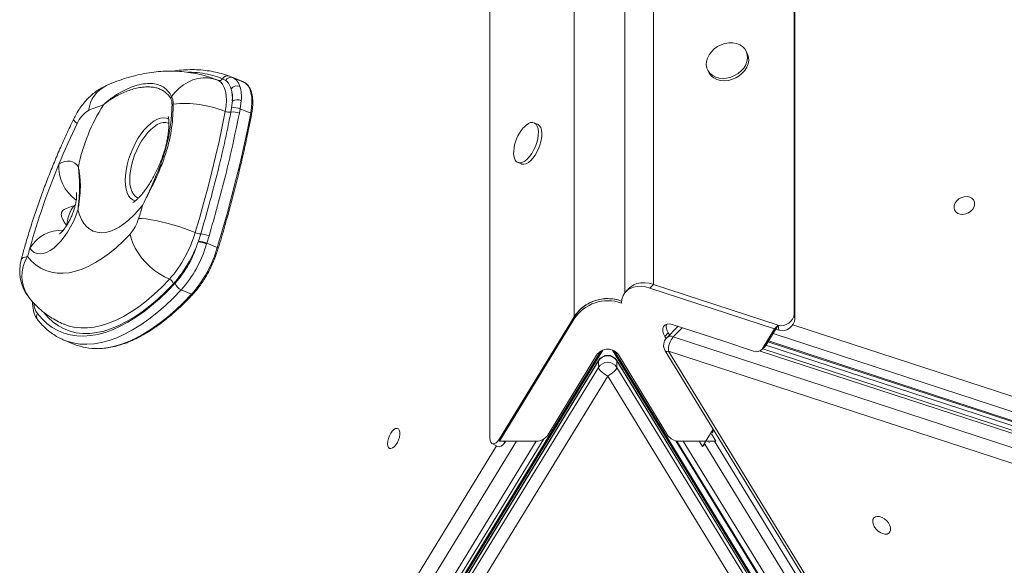
# Model space of a CAD drawing. Units: millimetres. Extents: x -7609 to 9250, y -6840 to 2088.
# Drawn here: x -751 to -291, y -450 to -195 of the extents above; entities that cross this region are included whole.
import ezdxf

# ---------------------------------------------------------------- set-up
doc = ezdxf.new("R2010")
doc.units = ezdxf.units.MM

msp = doc.modelspace()

# ---------------------------------------------------------------- linework, layer by layer
at = {"color": 7, "linetype": 'Continuous', "lineweight": 15}
for p, q in [((-389.28, 612.29), (-389.28, -332.69)), ((-388.99, 611.34), (-388.99, -335.05)), ((-454.9, 577.03), (-454.9, -318.87)), ((-491.85, -333.95), (-491.85, 561.94)), ((-468.27, 562.29), (-468.27, -322.79)), ((-531.23, -390.65), (-531.23, 554.33)), ((-411.1, -211.12), (-411.64, -210.01)), ((-429.6, -218.81), (-429.06, -219.92)), ((-658.18, -223.6), (-658.41, -223.51)), ((-654.55, -223.64), (-656.02, -222.85)), ((-652.81, -221.72), (-651.25, -222.34)), ((-646.54, -224.26), (-651.52, -222.23)), ((-651.25, -222.34), (-646.28, -224.37)), ((-646.28, -224.37), (-646.54, -224.26)), ((-651.78, -236.46), (-651.44, -233.25)), ((-647.27, -233.08), (-647.78, -236.91)), ((-652.13, -238.45), (-651.78, -236.46)), ((-647.78, -236.91), (-648.18, -238.92)), ((-647.78, -236.91), (-642.87, -238.92)), ((-508.97, -244.1), (-510.61, -243.43)), ((-518.16, -261.95), (-516.53, -262.61)), ((-667.39, -298.93), (-667.3, -298.68)), ((-667.3, -298.68), (-666.22, -295.28)), ((-662.33, -296.23), (-663.36, -299.66)), ((-663.36, -299.66), (-663.44, -299.94)), ((-663.36, -299.66), (-658.46, -301.66)), ((-675.34, -321.44), (-670.44, -323.44)), ((-466.03, -320.41), (-467.66, -322.08)), ((-456.54, -320.54), (-454.9, -318.87)), ((-456.54, -320.54), (-398.35, -339.54)), ((-454.9, -318.87), (-396.71, -337.87)), ((-491.85, -333.95), (-526.77, -390.97)), ((-526.77, -391.97), (-491.85, -334.95)), ((-491.85, -334.95), (-491.85, -333.95)), ((-389.28, -332.69), (-388.99, -335.05)), ((-443.83, -338.72), (-448.73, -343.72)), ((-422.6, -345.2), (-446.14, -337.51)), ((-443.47, -338.38), (-443.83, -338.72)), ((-398.35, -339.54), (-404.13, -348.99)), ((-396.71, -337.87), (-402.5, -347.32)), ((-398.35, -339.54), (-396.71, -337.87)), ((-396.43, -340.23), (-397.87, -339.76)), ((-396.43, -340.23), (-396.71, -337.87)), ((-447.98, -341.5), (-449.61, -343.16)), ((-449.61, -343.16), (-449.05, -344.08)), ((-447.98, -341.5), (-447.43, -342.39)), ((-445.64, -343.29), (-155.1, -438.18)), ((-729.99, -344.84), (-725.09, -346.84)), ((-408.18, -349.93), (-422.6, -345.2)), ((-404.46, -349.41), (-402.83, -347.75)), ((-404.13, -348.99), (-402.5, -347.32)), ((-192.84, -417.77), (-403.9, -348.84)), ((-402.39, -347.15), (-194.5, -415.05)), ((-401.48, -345.66), (-195.87, -412.81)), ((-659.25, -644.64), (-478.53, -349.51)), ((-659.25, -643.64), (-479.39, -349.92)), ((-481.46, -351.93), (-504.25, -389.14)), ((-474.01, -349.51), (-293.28, -644.64)), ((-473.14, -349.92), (-293.28, -643.64)), ((-448.28, -389.14), (-471.07, -351.93)), ((-449.43, -349.83), (-275.1, -634.5)), ((-157.34, -444.89), (-447.88, -350)), ((-447.88, -350), (-273.56, -634.67)), ((-480.6, -354.56), (-654.92, -639.23)), ((-654.92, -642.23), (-480.6, -357.56)), ((-480.53, -354.31), (-654.86, -638.98)), ((-480.6, -357.56), (-480.6, -354.56)), ((-297.68, -638.98), (-472, -354.31)), ((-471.94, -354.56), (-471.94, -357.56)), ((-297.61, -639.23), (-471.94, -354.56)), ((-471.94, -357.56), (-297.61, -642.23)), ((-476.27, -361.58), (-650.59, -646.26)), ((-301.94, -646.26), (-476.27, -361.58)), ((-427.04, -386.39), (-432.02, -394.52)), ((-427.85, -388.57), (-425.76, -391.97)), ((-426.73, -386.89), (-427.46, -388.09)), ((-635.51, -602.39), (-506.04, -390.97)), ((-530.24, -393.11), (-527.64, -394.52)), ((-526.77, -391.97), (-526.77, -390.97)), ((-509.45, -391.97), (-526.77, -391.97)), ((-524.17, -392.38), (-523.92, -391.97)), ((-444.42, -391.83), (-316.94, -600.01)), ((-443.99, -391.91), (-316.67, -599.06)), ((-425.76, -391.97), (-443.08, -391.97)), ((-432.02, -394.52), (-433.58, -391.97)), ((-432.02, -394.52), (-431.03, -393.52)), ((-425.76, -391.97), (-425.76, -391.86))]:
    msp.add_line(p, q, dxfattribs=at)
at = {"color": 8, "linetype": 'Continuous', "lineweight": 15}
for p, q in [((-725.27, -282.12), (-724.71, -281.63)), ((-441.47, -339.03), (-445.64, -343.29)), ((-389.86, -337.66), (-202.04, -399)), ((-199.51, -406.88), (-399.06, -341.7)), ((-401.2, -345.2), (-196.29, -412.13)), ((-191.29, -419.76), (-405.17, -349.91)), ((-480.53, -354.31), (-480.6, -354.56)), ((-471.94, -354.56), (-472, -354.31)), ((-641.32, -578.98), (-528.18, -394.22)), ((-518.81, -391.97), (-640.69, -590.99)), ((-636.11, -598.51), (-509.63, -391.97)), ((-524.93, -391.97), (-524.17, -392.38)), ((-440.97, -391.97), (-315.24, -596.54)), ((-312.44, -586.15), (-430.92, -393.36)), ((-429.03, -392.54), (-428.96, -392.52)), ((-426.41, -391.97), (-307.93, -585.41))]:
    msp.add_line(p, q, dxfattribs=at)
at = {"color": 7, "linetype": 'Continuous', "lineweight": 15, "flags": 128}
for points in [[(-412.29, -208.96), (-413.35, -207.87), (-414.67, -207.02), (-416.21, -206.43), (-417.91, -206.13), (-419.71, -206.13), (-421.53, -206.43), (-423.33, -207.02), (-425.03, -207.87), (-426.57, -208.96), (-427.89, -210.25), (-428.95, -211.69), (-429.71, -213.22), (-430.14, -214.8), (-430.23, -216.37), (-429.97, -217.86), (-429.37, -219.23), (-428.46, -220.42), (-427.26, -221.4), (-425.82, -222.13), (-424.2, -222.57), (-422.44, -222.72), (-420.62, -222.57), (-418.8, -222.13), (-417.04, -221.4), (-415.42, -220.43), (-413.98, -219.23), (-412.78, -217.86), (-411.87, -216.37), (-411.27, -214.81), (-411.01, -213.23), (-411.1, -211.69), (-411.53, -210.25), (-412.29, -208.96)], [(-429.06, -219.92), (-428.83, -220.34), (-427.91, -221.53), (-426.72, -222.51), (-425.28, -223.24), (-423.65, -223.68), (-421.9, -223.83), (-420.08, -223.68), (-418.25, -223.24), (-416.5, -222.51), (-414.87, -221.54), (-413.44, -220.34), (-412.24, -218.97), (-411.32, -217.48), (-410.72, -215.92), (-410.46, -214.34), (-410.55, -212.8), (-410.98, -211.36), (-411.1, -211.12)], [(-658.18, -223.6), (-660.41, -222.88), (-662.73, -222.5), (-665.1, -222.46), (-667.49, -222.77), (-669.84, -223.42), (-672.13, -224.4), (-674.3, -225.69), (-676.32, -227.26), (-678.16, -229.1), (-679.78, -231.16)], [(-654.78, -238.15), (-654.38, -235.52), (-654.22, -233.02), (-654.31, -230.72), (-654.64, -228.65), (-655.21, -226.88), (-656, -225.42), (-657, -224.32), (-658.18, -223.6)], [(-642.87, -238.92), (-642.48, -236.28), (-642.32, -233.78), (-642.41, -231.48), (-642.74, -229.42), (-643.3, -227.64), (-644.1, -226.19), (-645.09, -225.09), (-646.28, -224.37)], [(-668.8, -294.62), (-666.69, -287.51), (-664.69, -280.41), (-662.78, -273.31), (-660.97, -266.23), (-659.27, -259.17), (-657.66, -252.13), (-656.17, -245.13), (-654.78, -238.15)], [(-658.46, -301.66), (-656.12, -293.76), (-653.89, -285.87), (-651.77, -277.98), (-649.76, -270.11), (-647.86, -262.27), (-646.08, -254.45), (-644.42, -246.67), (-642.87, -238.92)], [(-519.38, -260.85), (-518.75, -261.6), (-517.95, -262.02), (-517.03, -262.1), (-516.01, -261.85), (-514.93, -261.26), (-513.84, -260.37), (-512.76, -259.19), (-511.74, -257.78), (-510.82, -256.19), (-510.02, -254.47), (-509.38, -252.69), (-508.93, -250.9), (-508.67, -249.18), (-508.62, -247.59), (-508.77, -246.18), (-509.13, -245.01), (-509.68, -244.11), (-510.4, -243.52), (-511.26, -243.27), (-512.24, -243.35), (-513.29, -243.78), (-514.38, -244.52), (-515.48, -245.56), (-515.71, -245.82)], [(-516.53, -262.61), (-516.32, -262.69), (-515.4, -262.77), (-514.38, -262.52), (-513.3, -261.93), (-512.2, -261.03), (-511.13, -259.86), (-510.11, -258.45), (-509.18, -256.86), (-508.39, -255.14), (-507.75, -253.35), (-507.3, -251.57), (-507.04, -249.85), (-506.98, -248.26), (-507.14, -246.85), (-507.5, -245.67), (-508.05, -244.78), (-508.77, -244.19), (-508.97, -244.1)], [(-732.35, -262.67), (-730.97, -261.99), (-729.64, -261.55), (-728.36, -261.35), (-727.15, -261.4), (-726.02, -261.7), (-725, -262.23), (-724.08, -263.01), (-723.28, -264.01)], [(-309.82, -277.92), (-308.52, -277.86), (-307.32, -278.11), (-306.3, -278.65), (-305.55, -279.43), (-305.11, -280.41), (-305.02, -281.5), (-305.29, -282.63), (-305.89, -283.72), (-306.78, -284.68), (-307.9, -285.44), (-309.16, -285.94), (-310.47, -286.16), (-311.74, -286.06), (-312.86, -285.67), (-313.75, -285), (-314.35, -284.11), (-314.62, -283.07), (-314.53, -281.94), (-314.09, -280.83), (-313.34, -279.79), (-312.32, -278.93), (-311.12, -278.29), (-309.82, -277.92)], [(-723.48, -284.05), (-724.47, -286.76), (-725.63, -289.42), (-726.93, -291.98), (-728.36, -294.39), (-729.88, -296.62), (-731.48, -298.63), (-733.14, -300.39), (-734.81, -301.87), (-736.48, -303.05), (-738.12, -303.91), (-739.71, -304.43), (-741.21, -304.61), (-742.61, -304.44), (-743.88, -303.93), (-745, -303.08), (-745.95, -301.91)], [(-693.29, -281.75), (-695.45, -284.36), (-697.65, -286.72), (-699.87, -288.8), (-702.11, -290.59), (-704.33, -292.07), (-706.52, -293.24), (-708.66, -294.07), (-710.73, -294.56), (-712.71, -294.71), (-714.59, -294.52), (-716.34, -293.98), (-717.95, -293.11), (-719.41, -291.9), (-720.7, -290.38), (-721.82, -288.55), (-722.75, -286.43), (-723.48, -284.05)], [(-695.17, -288.07), (-694.93, -287.28), (-694.69, -286.49), (-694.45, -285.7), (-694.22, -284.91), (-693.98, -284.12), (-693.75, -283.33), (-693.52, -282.54), (-693.29, -281.75)], [(-668.8, -294.62), (-671.23, -293.68), (-673.81, -292.75), (-676.49, -291.87), (-679.22, -291.04), (-681.95, -290.29), (-684.61, -289.63), (-687.15, -289.07), (-689.52, -288.63), (-691.68, -288.31), (-693.57, -288.12), (-695.17, -288.07)], [(-747.02, -305.84), (-745.12, -307.99), (-743.05, -309.8), (-740.82, -311.28), (-738.43, -312.4), (-735.9, -313.18), (-733.23, -313.6), (-730.45, -313.66), (-727.57, -313.36), (-724.59, -312.71), (-721.54, -311.7), (-718.41, -310.34), (-715.24, -308.64), (-712.04, -306.61), (-708.81, -304.25), (-705.58, -301.57), (-702.36, -298.59), (-699.16, -295.33)], [(-699.16, -295.33), (-698.7, -297.45), (-697.92, -299.66), (-696.84, -301.91), (-695.46, -304.17), (-693.83, -306.39), (-691.98, -308.51), (-689.94, -310.51), (-687.76, -312.33), (-685.47, -313.94), (-683.13, -315.3), (-680.79, -316.4)], [(-742.44, -332.41), (-740.28, -334.89), (-737.96, -337.05), (-735.47, -338.88), (-732.83, -340.38), (-730.05, -341.54), (-727.13, -342.35), (-724.09, -342.82), (-720.93, -342.94), (-717.66, -342.72), (-714.3, -342.14), (-710.86, -341.22), (-707.34, -339.96), (-703.77, -338.36), (-700.15, -336.43), (-696.49, -334.17), (-692.81, -331.59), (-689.12, -328.7), (-685.43, -325.51), (-681.75, -322.03), (-678.1, -318.28)], [(-678.95, -318.51), (-682.57, -322.23), (-686.22, -325.65), (-689.89, -328.78), (-693.55, -331.59), (-697.19, -334.07), (-700.81, -336.22), (-704.39, -338.02), (-707.91, -339.48), (-711.37, -340.58), (-714.74, -341.32), (-718.03, -341.7), (-721.2, -341.72), (-724.26, -341.37), (-727.2, -340.66), (-729.99, -339.59), (-732.64, -338.17), (-735.12, -336.39), (-737.44, -334.28), (-739.58, -331.82)], [(-469.89, -327.57), (-469.88, -327.4), (-469.61, -325.65), (-469.05, -324.08), (-468.21, -322.71), (-467.11, -321.58), (-465.77, -320.7), (-464.22, -320.09), (-462.49, -319.77), (-460.6, -319.73), (-458.61, -319.99), (-456.54, -320.54)], [(-466.03, -320.41), (-465.48, -319.91), (-464.14, -319.03), (-462.59, -318.42), (-460.86, -318.1), (-458.97, -318.07), (-456.97, -318.33), (-454.9, -318.87)], [(-466.03, -320.41), (-465.48, -319.91), (-464.14, -319.03), (-462.59, -318.42), (-460.86, -318.1), (-458.97, -318.07), (-456.97, -318.33), (-454.9, -318.87)], [(-729.97, -337.46), (-728.11, -338.13), (-725.6, -338.76)], [(-449.61, -343.16), (-450.25, -341.86), (-450.57, -340.59), (-450.55, -339.42), (-450.19, -338.45), (-449.51, -337.73), (-448.57, -337.32), (-447.42, -337.25), (-446.14, -337.51)], [(-402.5, -347.32), (-402.8, -347.71), (-402.83, -347.75)], [(-476.27, -361.58), (-477.11, -361.09), (-477.92, -360.56), (-478.67, -359.99), (-479.33, -359.43), (-479.87, -358.88), (-480.27, -358.38), (-480.51, -357.93), (-480.6, -357.56)], [(-476.27, -361.58), (-475.42, -361.09), (-474.61, -360.56), (-473.86, -359.99), (-473.2, -359.43), (-472.67, -358.88), (-472.27, -358.38), (-472.02, -357.93), (-471.94, -357.56)], [(-578.63, -390.73), (-578.15, -389.46), (-577.52, -388.28), (-576.79, -387.28), (-576, -386.54), (-575.23, -386.11), (-574.52, -386.03), (-573.94, -386.29), (-573.51, -386.88), (-573.28, -387.75), (-573.27, -388.85), (-573.46, -390.09), (-573.85, -391.37), (-574.42, -392.61), (-575.11, -393.7), (-575.87, -394.58), (-576.66, -395.17), (-577.4, -395.43), (-578.06, -395.34), (-578.57, -394.91), (-578.9, -394.17), (-579.02, -393.18), (-578.93, -392), (-578.63, -390.73)], [(-345.89, -435.31), (-345.08, -434.95), (-344.51, -434.31), (-344.23, -433.44), (-344.25, -432.41), (-344.59, -431.29), (-345.2, -430.17), (-346.06, -429.12), (-347.08, -428.23), (-348.21, -427.57), (-349.35, -427.17), (-350.41, -427.08), (-351.33, -427.29), (-352.03, -427.8), (-352.46, -428.56), (-352.59, -429.52), (-352.4, -430.6), (-351.92, -431.74), (-351.18, -432.83), (-350.23, -433.81), (-349.15, -434.59), (-348.01, -435.13), (-346.9, -435.37), (-345.89, -435.31)]]:
    msp.add_lwpolyline(points, dxfattribs=at)
at = {"color": 8, "linetype": 'Continuous', "lineweight": 15, "flags": 128}
for points in [[(-642.44, -239.3), (-642.44, -239.28), (-642.46, -239.21), (-642.51, -239.14), (-642.6, -239.06), (-642.73, -238.99), (-642.87, -238.92)], [(-723.83, -243.73), (-724.74, -242.93), (-725.31, -242.29), (-725.51, -241.81), (-725.48, -241.64)], [(-699.85, -260.57), (-698.98, -258.02), (-697.95, -255.52), (-696.77, -253.11), (-695.48, -250.82), (-694.08, -248.7), (-692.6, -246.78), (-691.06, -245.1), (-689.51, -243.68), (-687.95, -242.56), (-686.42, -241.74), (-684.94, -241.24), (-683.54, -241.07), (-682.24, -241.24), (-681.18, -241.67)], [(-681.04, -243.71), (-681.25, -243.61), (-682.42, -243.28), (-683.71, -243.28), (-685.08, -243.61), (-686.52, -244.26), (-687.99, -245.23), (-689.47, -246.48), (-690.94, -248.01), (-692.36, -249.78), (-693.7, -251.76), (-694.95, -253.91), (-696.08, -256.2), (-697.07, -258.57), (-697.9, -260.99), (-698.55, -263.4), (-699.02, -265.77), (-699.28, -268.06), (-699.35, -270.21), (-699.22, -272.19), (-698.88, -273.96), (-698.35, -275.49), (-697.64, -276.74), (-696.76, -277.71), (-695.72, -278.36), (-695.23, -278.55)], [(-696.69, -279.92), (-696.77, -279.9), (-697.95, -279.4), (-698.98, -278.58), (-699.85, -277.45), (-700.54, -276.04), (-701.04, -274.36), (-701.34, -272.44), (-701.45, -270.32), (-701.34, -268.03), (-701.04, -265.61), (-700.54, -263.11), (-699.85, -260.57)], [(-725.27, -282.12), (-724.95, -282.28), (-724.89, -282.31)], [(-658, -301.96), (-658, -301.94), (-658.03, -301.9), (-658.09, -301.85), (-658.18, -301.79), (-658.31, -301.73), (-658.46, -301.66)], [(-747.02, -305.84), (-748.34, -306.11), (-749.29, -306.51), (-749.87, -307.03), (-750.02, -307.36)], [(-725.6, -338.76), (-725.23, -338.83), (-722.23, -339.17), (-719.11, -339.15), (-715.9, -338.78), (-712.58, -338.05), (-709.2, -336.97), (-705.74, -335.54), (-702.23, -333.77), (-698.68, -331.67), (-695.1, -329.23), (-691.51, -326.48), (-687.92, -323.41), (-684.34, -320.05), (-680.79, -316.4)], [(-675.34, -321.44), (-679.09, -325.3), (-682.87, -328.87), (-686.66, -332.14), (-690.45, -335.11), (-694.23, -337.76), (-697.99, -340.08), (-701.71, -342.06), (-705.38, -343.71), (-708.99, -345), (-712.52, -345.95), (-715.98, -346.54), (-719.33, -346.77), (-722.57, -346.65), (-725.7, -346.17), (-728.7, -345.33), (-730.05, -344.82)], [(-714.27, -348.77), (-711.08, -348.54), (-707.63, -347.95), (-704.09, -347), (-700.48, -345.71), (-696.81, -344.06), (-693.09, -342.08), (-689.34, -339.76), (-685.56, -337.11), (-681.76, -334.14), (-677.97, -330.87), (-674.2, -327.3), (-670.44, -323.44)], [(-443.42, -338.4), (-443.55, -338.48), (-443.83, -338.72)], [(-449.43, -349.83), (-449.3, -349.97), (-448.97, -350.09), (-448.49, -350.1), (-447.88, -350)]]:
    msp.add_lwpolyline(points, dxfattribs=at)
at = {"color": 7, "linetype": 'Continuous', "lineweight": 15}
for centre, radius, start, end in [((-657.57, -221.88), 1.83, 250.4942, 327.868), ((-653.72, -224.27), 2.71, 70.4693, 148.4273), ((-652.13, -224.93), 2.74, 71.2223, 151.887), ((-649.14, -229.86), 3.63, 70.1579, 141.6988), ((-671.39, -232.31), 19.96, 357.309, 13.6251), ((-666.75, -231.87), 15.37, 354.8445, 16.0896), ((-665.28, -231.46), 18.08, 354.8447, 16.0891), ((-678.25, -232.57), 2.07, 137.3635, 161.7433), ((-649.18, -237.61), 4.91, 67.1616, 117.4619), ((-712.23, -248.51), 12.54, 120.0516, 157.6042), ((-640.74, -280.47), 84.17, 147.3699, 168.7244), ((-691.07, -300.75), 68.81, 107.3757, 113.4986), ((-678.57, -236.01), 1.4, 111.3644, 136.9546), ((-673.72, -284.27), 49.85, 67.6672, 96.1777), ((-652.95, -233.84), 4.68, 247.0396, 280.0021), ((-650.96, -245.48), 7.12, 67.0001, 99.5016), ((-650.52, -243.23), 6.89, 66.546, 100.5398), ((-409.93, -396.41), 349.06, 154.0606, 157.4707), ((-502, -257.74), 18.17, 138.9916, 176.5931), ((-512.38, -257.44), 7.79, 174.313, 206.0171), ((-413.68, -395.08), 345.09, 157.4361, 164.3365), ((-713.38, -282.77), 18.96, 318.5502, 343.7845), ((-723.43, -278.74), 56.89, 318.5492, 343.7856), ((-665.37, -286.51), 8.81, 247.0724, 264.4661), ((-668.39, -311.48), 12.84, 66.9222, 85.1459), ((-667.23, -307.8), 12.56, 67.0787, 85.401), ((-432.17, -389.62), 325.81, 164.3836, 165.0989), ((-723.05, -279.26), 59.04, 318.3307, 340.5366), ((-716.4, -284.44), 51.11, 318.5338, 343.5263), ((-717.9, -283.84), 56.79, 318.5339, 343.5263), ((-713.09, -285.78), 56.89, 318.5496, 343.7852), ((-668.7, -312.26), 13.39, 66.886, 84.3819), ((-730.69, -312.51), 20, 165.0991, 218.069), ((-681.94, -319.26), 3.08, 14.0955, 68.0802), ((-673.62, -317.15), 4.62, 194.0975, 248.0785), ((-476.25, -344), 18.56, 69.7449, 147.2167), ((-476.25, -345), 18.56, 69.9445, 147.2178), ((-443.88, -338.51), 5.07, 167.291, 216.1338), ((-445.16, -347.22), 5, 135.5847, 211.4822), ((-438.88, -349.28), 9.03, 138.4879, 184.563), ((-715.02, -321.61), 27.16, 248.2327, 271.5827), ((-476.27, -355.25), 6.17, 32.6323, 147.3677), ((-406.74, -346.95), 3.31, 244.1791, 321.9772), ((-476.27, -357.33), 5.14, 32.632, 147.368), ((-476.27, -356.92), 5, 31.4822, 148.5178), ((-476.27, -360.33), 5.14, 32.6322, 147.3678), ((-509.39, -385.9), 6.07, 269.4063, 327.7152), ((-443.15, -385.9), 6.07, 212.2848, 270.5937)]:
    msp.add_arc(centre, radius, start, end, dxfattribs=at)
at = {"color": 8, "linetype": 'Continuous', "lineweight": 15}
for centre, radius, start, end in [((-703.61, -239.48), 15.01, 115.7045, 172.9789), ((-713.76, -264.09), 18.65, 175.6187, 235.4596), ((-713.39, -291.61), 15.21, 141.4109, 177.5483), ((-731.2, -310.79), 17.21, 87.4341, 148.9594), ((-732.61, -314.9), 17.02, 147.8277, 215.6879), ((-670.16, -322.96), 0.558, 239.0393, 307.7981), ((-734.72, -327.14), 9.35, 183.0399, 214.2673), ((-740.28, -333.77), 2.55, 147.8051, 215.7515), ((-446.85, -345.92), 2.89, 65.2625, 130.5476)]:
    msp.add_arc(centre, radius, start, end, dxfattribs=at)
at = {"color": 7, "linetype": 'Continuous', "lineweight": 15}
for centre, major_axis, ratio, start_param, end_param in [((-394.16, -333.71), (4.39, 2.79), 0.770943, 3.707521, 5.827785), ((-393.87, -336.07), (4.39, 2.79), 0.770943, 3.707521, 5.827785), ((-528.3, -388.47), (1.79, 4.7), 0.493181, 2.228292, 4.348556), ((-525.7, -389.88), (1.79, 4.7), 0.493181, 3.074882, 4.348556)]:
    msp.add_ellipse(centre, major_axis=major_axis, ratio=ratio, start_param=start_param, end_param=end_param, dxfattribs=at)
for points, knots in [([(-658.41, -223.52), (-659.16, -223.22), (-661.2, -222.41), (-664.63, -221.34), (-668.72, -220.37), (-672.89, -219.7), (-677.15, -219.34), (-681.47, -219.27), (-685.88, -219.51), (-690.35, -220.06), (-694.89, -220.91), (-699.5, -222.08), (-704.16, -223.57), (-707.71, -224.93), (-709.7, -225.78), (-710.12, -225.96)], [0, 0, 0, 0, 0.046366, 0.12689, 0.207475, 0.288404, 0.369963, 0.452413, 0.535988, 0.620882, 0.707231, 0.795102, 0.884486, 0.97529, 1, 1, 1, 1]), ([(-653.23, -221.57), (-653.4, -221.51), (-654.75, -220.96), (-657.41, -220.21), (-661.2, -219.35), (-665.11, -218.82), (-669.11, -218.57), (-673.21, -218.65), (-676.6, -218.91), (-678.64, -219.25), (-679.27, -219.36)], [0, 0, 0, 0, 0.0213293, 0.171686, 0.322241, 0.4734172, 0.6257089, 0.7793497, 0.9313651, 1, 1, 1, 1]), ([(-711.62, -235.08), (-711.62, -235.08), (-710.27, -233.79), (-707.62, -231.61), (-703.56, -229.04), (-699.66, -227.15), (-695.72, -225.79), (-691.94, -225.06), (-688.44, -225.02), (-685.51, -225.65), (-683.18, -226.92), (-681.29, -228.69), (-680.28, -230.34), (-679.78, -231.16)], [0, 0, 0, 0, 0.000533, 0.110093, 0.205779, 0.301705, 0.397338, 0.501984, 0.60707, 0.711671, 0.80764, 0.903948, 1, 1, 1, 1]), ([(-651.98, -227.61), (-652.35, -226.62), (-652.98, -224.93), (-654.09, -224.02), (-654.55, -223.64)], [0, 0, 0, 0, 0.586962, 1, 1, 1, 1]), ([(-651.25, -222.34), (-650.65, -222.68), (-649.64, -223.25), (-648.57, -224.73), (-648.13, -225.87), (-647.91, -226.45)], [0, 0, 0, 0, 0.4105241, 0.7019646, 1, 1, 1, 1]), ([(-642.44, -239.3), (-642.37, -238.9), (-642.16, -237.72), (-641.94, -235.82), (-641.86, -233.68), (-641.98, -231.66), (-642.29, -229.82), (-642.8, -228.17), (-643.51, -226.74), (-644.41, -225.58), (-645.36, -224.8), (-646.02, -224.49), (-646.27, -224.37)], [0, 0, 0, 0, 0.057358, 0.16655, 0.276063, 0.385985, 0.496383, 0.607208, 0.717895, 0.827133, 0.933335, 1, 1, 1, 1]), ([(-710.12, -225.96), (-710.97, -226.36), (-712.58, -227.12), (-714.82, -228.57), (-716.9, -230.19), (-718.91, -232.08), (-720.82, -234.22), (-722.6, -236.6), (-724.17, -239.09), (-725.06, -240.82), (-725.48, -241.64)], [0, 0, 0, 0, 0.125644, 0.240278, 0.359347, 0.483148, 0.612109, 0.745103, 0.87906, 1, 1, 1, 1]), ([(-680.22, -231.92), (-681.04, -230.89), (-682.28, -229.35), (-684.35, -228.03), (-686.14, -227.27), (-688.22, -226.8), (-690.61, -226.62), (-693.27, -226.77), (-696.93, -227.39), (-701.73, -228.88), (-707.02, -231.59), (-710.27, -233.94), (-711.62, -235.08), (-711.62, -235.08)], [0, 0, 0, 0, 0.142417, 0.215148, 0.287874, 0.364629, 0.441381, 0.520494, 0.599616, 0.742371, 0.887962, 0.999452, 1, 1, 1, 1]), ([(-679.6, -235.05), (-679.61, -234.38), (-679.64, -233.02), (-680.03, -232.29), (-680.22, -231.92)], [0, 0, 0, 0, 0.4983205, 1, 1, 1, 1]), ([(-679.78, -231.16), (-679.57, -231.6), (-679.16, -232.46), (-679.11, -233.96), (-679.08, -234.7)], [0, 0, 0, 0, 0.501158, 1, 1, 1, 1]), ([(-679.08, -234.7), (-679.1, -236.49), (-679.14, -240.05), (-679.69, -245.65), (-680.75, -251.66), (-682.54, -258.03), (-685.01, -264.68), (-687.77, -270.85), (-690.59, -276.51), (-692.39, -280.01), (-693.29, -281.74), (-693.29, -281.75)], [0, 0, 0, 0, 0.118054, 0.236393, 0.354372, 0.492909, 0.632031, 0.770711, 0.885013, 0.999316, 1, 1, 1, 1]), ([(-693.29, -281.75), (-693.29, -281.74), (-692.45, -279.98), (-690.77, -276.43), (-688.39, -271.29), (-686.25, -266.3), (-684.38, -261.44), (-682.77, -256.51), (-681.19, -250.41), (-679.95, -243.14), (-679.72, -237.76), (-679.6, -235.05)], [0, 0, 0, 0, 0.000693, 0.115745, 0.231553, 0.334202, 0.436843, 0.541898, 0.646945, 0.821888, 1, 1, 1, 1]), ([(-666.22, -295.28), (-664.85, -290.63), (-662.12, -281.31), (-658.89, -268.88), (-656.23, -257.85), (-654.08, -248.19), (-652.78, -241.7), (-652.13, -238.45)], [0, 0, 0, 0, 0.243788, 0.488147, 0.65298, 0.826387, 1, 1, 1, 1]), ([(-648.18, -238.92), (-649.53, -245.48), (-651.53, -255.17), (-655.01, -269.61), (-658.25, -282.13), (-660.97, -291.53), (-662.33, -296.23)], [0, 0, 0, 0, 0.346968, 0.511789, 0.755639, 1, 1, 1, 1]), ([(-725.48, -241.64), (-726.06, -242.85), (-727.73, -246.32), (-730.4, -252.12), (-733.44, -259.09), (-736.33, -266.12), (-739.08, -273.2), (-741.68, -280.33), (-744.12, -287.48), (-746.41, -294.66), (-748.37, -301.29), (-749.52, -305.53), (-750.02, -307.36)], [0, 0, 0, 0, 0.056948, 0.164495, 0.272016, 0.37952, 0.487026, 0.594545, 0.702092, 0.809686, 0.917344, 1, 1, 1, 1]), ([(-681.39, -240.5), (-681.39, -240.5), (-681.4, -240.48), (-681.32, -240.76), (-681.21, -241.35), (-681.11, -242.24), (-681.05, -243.42), (-681.06, -244.87), (-681.16, -246.58), (-681.38, -248.53), (-681.72, -250.68), (-682.2, -252.99), (-682.83, -255.44), (-683.59, -257.96), (-684.49, -260.53), (-685.51, -263.09), (-686.64, -265.6), (-687.85, -268.02), (-689.12, -270.3), (-690.42, -272.41), (-691.73, -274.32), (-693, -276), (-694.2, -277.42), (-695.3, -278.57), (-696.24, -279.45), (-697, -280.08), (-697.52, -280.45), (-697.79, -280.6), (-697.76, -280.58), (-697.75, -280.58)], [0, 0, 0, 0, 0.017828, 0.051204, 0.084799, 0.118931, 0.153937, 0.190012, 0.227234, 0.265587, 0.304989, 0.345312, 0.386402, 0.428092, 0.47021, 0.512586, 0.555049, 0.597385, 0.639417, 0.680979, 0.721912, 0.762067, 0.80132, 0.839585, 0.876844, 0.913179, 0.948798, 0.98407, 1, 1, 1, 1]), ([(-658, -301.96), (-657.5, -300.28), (-656.04, -295.41), (-653.74, -287.35), (-651.16, -277.8), (-648.75, -268.27), (-646.51, -258.78), (-644.47, -249.49), (-643.16, -243.01), (-642.51, -239.68), (-642.44, -239.3)], [0, 0, 0, 0, 0.079814, 0.231458, 0.383108, 0.534762, 0.686418, 0.838077, 0.981762, 1, 1, 1, 1]), ([(-723.28, -264.01), (-723.28, -264.02), (-723.16, -264.76), (-722.91, -266.26), (-722.5, -269.36), (-722.26, -273.43), (-722.58, -277.71), (-723, -280.81), (-723.26, -282.58), (-723.4, -283.5), (-723.47, -283.97), (-723.48, -284.03), (-723.48, -284.05)], [0, 0, 0, 0, 0.001403, 0.128344, 0.2537248, 0.4999952, 0.7476619, 0.872952, 0.9357521, 0.991572, 0.9985967, 1, 1, 1, 1]), ([(-723.48, -284.05), (-723.48, -284.04), (-723.31, -282.25), (-722.96, -278.79), (-722.66, -273.79), (-722.81, -269.65), (-723.07, -266.42), (-723.21, -264.82), (-723.28, -264.02), (-723.28, -264.01)], [0, 0, 0, 0, 0.001403, 0.250677, 0.499979, 0.745588, 0.871072, 0.998597, 1, 1, 1, 1]), ([(-724.2, -275.98), (-724.2, -275.98), (-724.19, -275.99), (-724.14, -276.35), (-724.11, -276.99), (-724.12, -277.91), (-724.23, -279.08), (-724.44, -280.47), (-724.79, -282.04), (-725.26, -283.74), (-725.87, -285.51), (-726.59, -287.28), (-727.41, -288.99), (-728.28, -290.58), (-729.18, -291.99), (-730.04, -293.18), (-730.82, -294.11), (-731.47, -294.77), (-731.91, -295.15), (-732.12, -295.29), (-732.07, -295.26), (-732.06, -295.26)], [0, 0, 0, 0, 0.035773, 0.083957, 0.133086, 0.183887, 0.236872, 0.292163, 0.349586, 0.408773, 0.469239, 0.53045, 0.591859, 0.652737, 0.712573, 0.770921, 0.827472, 0.88216, 0.935313, 0.987777, 1, 1, 1, 1]), ([(-669.82, -323.4), (-669.51, -323.06), (-668.61, -322.08), (-667.16, -320.29), (-665.51, -317.98), (-663.94, -315.51), (-662.47, -312.89), (-661.11, -310.16), (-659.89, -307.34), (-658.84, -304.6), (-658.27, -302.8), (-658, -301.96)], [0, 0, 0, 0, 0.06282, 0.182338, 0.301712, 0.420935, 0.540044, 0.659075, 0.778064, 0.897043, 1, 1, 1, 1]), ([(-746.44, -324.84), (-745.91, -325.49), (-744.58, -327.13), (-742.26, -329.52), (-739.48, -331.95), (-736.54, -334.08), (-733.46, -335.86), (-731.26, -336.98), (-730.06, -337.42), (-729.97, -337.45)], [0, 0, 0, 0, 0.1210962, 0.3011179, 0.4772726, 0.6493951, 0.8183835, 0.9851577, 1, 1, 1, 1]), ([(-713.96, -348.79), (-713.33, -348.78), (-711.68, -348.75), (-708.92, -348.37), (-705.7, -347.68), (-702.4, -346.68), (-699.05, -345.39), (-695.65, -343.81), (-692.22, -341.94), (-688.76, -339.8), (-685.28, -337.37), (-681.79, -334.68), (-678.31, -331.74), (-674.84, -328.54), (-672.01, -325.72), (-670.34, -323.96), (-669.82, -323.4)], [0, 0, 0, 0, 0.046584, 0.122525, 0.198675, 0.275006, 0.35148, 0.428056, 0.504697, 0.581373, 0.658065, 0.734752, 0.811427, 0.888085, 0.964724, 1, 1, 1, 1]), ([(-469.68, -326.66), (-470.59, -326.36), (-472.44, -325.76), (-475.39, -325.42), (-478.39, -325.51), (-481.33, -326.08), (-484.14, -327.09), (-486.72, -328.54), (-489.5, -330.69), (-490.96, -332.72), (-491.85, -333.95)], [0, 0, 0, 0, 0.112765, 0.229714, 0.346661, 0.463607, 0.580554, 0.697502, 0.814449, 1, 1, 1, 1]), ([(-744.66, -326.95), (-744.67, -327.01), (-744.7, -327.82), (-744.57, -329.28), (-744.25, -331.29), (-743.67, -333.05), (-743.01, -334.36), (-742.52, -335.02), (-742.35, -335.26)], [0, 0, 0, 0, 0.018409, 0.240999, 0.466599, 0.694224, 0.892, 1, 1, 1, 1]), ([(-742.35, -335.26), (-741.98, -335.72), (-740.93, -337.02), (-739.06, -338.97), (-736.71, -341.01), (-734.21, -342.73), (-731.99, -344), (-730.55, -344.57), (-730.04, -344.78)], [0, 0, 0, 0, 0.1071205, 0.3052783, 0.5021597, 0.6974841, 0.8914807, 1, 1, 1, 1])]:
    msp.add_open_spline(points, degree=3, knots=knots, dxfattribs=at)
at = {"color": 8, "linetype": 'Continuous', "lineweight": 15}
for points, knots in [([(-656.02, -222.85), (-657.54, -222.3), (-660.58, -221.2), (-665.42, -220.25), (-669.32, -219.78), (-671.68, -219.83), (-672.29, -219.85)], [0, 0, 0, 0, 0.296745, 0.59349, 0.893859, 1, 1, 1, 1]), ([(-725.27, -282.12), (-726.38, -282.43), (-728.02, -282.89), (-729.8, -283.77), (-730.68, -284.49), (-731.19, -285.27), (-731.33, -286.15), (-731.18, -287.14), (-730.69, -288.4), (-729.86, -289.85), (-729.13, -290.85), (-728.78, -291.33)], [0, 0, 0, 0, 0.2533416, 0.3726043, 0.4412291, 0.5074, 0.5746531, 0.6325586, 0.7268112, 0.8693916, 1, 1, 1, 1])]:
    msp.add_open_spline(points, degree=3, knots=knots, dxfattribs=at)

doc.saveas('drawing.dxf')
